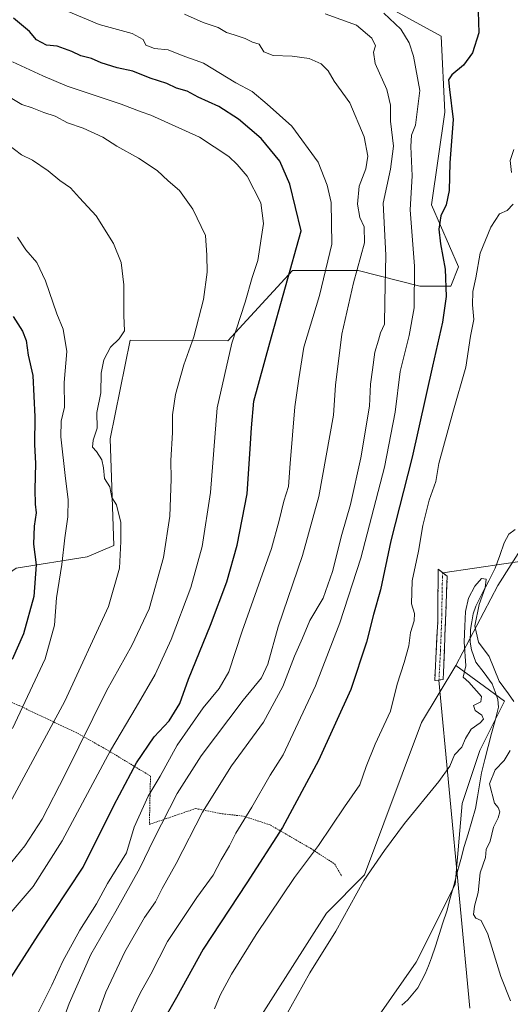
# Model space of a CAD drawing. Units: metres. Extents: x 644875 to 648333, y 4734580 to 4736966.
# Drawn here: x 645179 to 645333, y 4736093 to 4736402 of the extents above; entities that cross this region are included whole.
import ezdxf

# ---------------------------------------------------------------- set-up
doc = ezdxf.new("R2010")
doc.units = ezdxf.units.M
doc.header["$MEASUREMENT"] = 0
for name, pattern in [('TRAZO_Y_PUNTO', [1, 0.5, -0.25, 0, -0.25]), ('TRAZOS', [0.75, 0.5, -0.25]), ('TRAZOSX2', [1.5, 1, -0.5])]:
    doc.linetypes.add(name, pattern=pattern)
for name, color, linetype, lineweight in [('Arbolado forestal CxS', 92, 'Continuous', 0), ('Camino', 19, 'TRAZOSX2', 0), ('Camino Cxs', 19, 'Continuous', 0), ('Camino eje', 19, 'TRAZO_Y_PUNTO', 0), ('Corriente natural lineal', 142, 'Continuous', 13), ('Cultivos herbáceos CxS', 92, 'Continuous', 0), ('Curva de nivel maestra', 36, 'Continuous', 30), ('Curva de nivel normal', 36, 'Continuous', 0), ('Layer 0', 7, 'Continuous', 0), ('Matorral CxS', 135, 'Continuous', 0), ('Prado CxS', 92, 'Continuous', 0), ('Valla', 19, 'TRAZOS', 0)]:
    doc.layers.add(name, color=color, linetype=linetype, lineweight=lineweight)

# ---------------------------------------------------------------- blocks, each defined once
blk = doc.blocks.new('*U157')
at = {"layer": 'Matorral CxS', "color": 135, "linetype": 'Continuous', "lineweight": 0}
for points in [[(644992.4789, 4736088.4445, 663.0883), (645008.2343, 4736107.7231, 662.4604), (645028.1253, 4736109.0761, 661.3907), (645092.9687, 4736100.5569, 657.7926), (645139.5143, 4736132.7993, 665.3623), (645145.9411, 4736165.9865, 675.0786), (645137.9909, 4736191.7363, 687.1754), (645145.4841, 4736206.8381, 688.3399), (645178.0855, 4736229.6347, 676.6773), (645200.3835, 4736233.1093, 666.1686), (645208.7375, 4736236.6913, 664.8675), (645207.5443, 4736270.1277, 664.0043), (645213.8863, 4736301.1293, 663.3725), (645244.4879, 4736300.8951, 654.0726), (645264.7073, 4736322.9229, 648.424), (645285.2783, 4736322.9227, 638.2381), (645304.6393, 4736318.0797, 628.1823), (645314.3191, 4736318.0795, 622.5109), (645316.7391, 4736324.1335, 621.1408), (645308.2697, 4736343.5051, 625.0885), (645312.5175, 4736372.5447, 625.1643), (645311.3241, 4736396.4283, 626.1229), (645267.0459, 4736420.7583, 631.4973)], [(645337.4429, 4736237.2859, 616.4056), (645329.0885, 4736224.1499, 615.856), (645315.9599, 4736199.0735, 615.1901), (645305.2185, 4736181.1609, 615.6745), (645287.3153, 4736133.3945, 614.6182), (645275.3803, 4736121.4527, 615.2237), (645241.9621, 4736068.9097, 615.8007), (645228.8337, 4736050.9973, 615.9383), (645230.0267, 4736015.1723, 612.3185), (645226.4447, 4735972.1823, 610.5259), (645213.3159, 4735938.7459, 610.9486), (645201.3811, 4735912.4743, 609.43), (645189.4459, 4735898.1445, 609.0683), (645183.7083, 4735875.9217, 607.5141), (645165.8057, 4735846.0685, 606.031), (645110.1671, 4735807.6941, 608.0213)]]:
    blk.add_polyline3d(points, dxfattribs=at)
blk = doc.blocks.new('*U170')
at = {"layer": 'Cultivos herbáceos CxS', "color": 92, "linetype": 'Continuous', "lineweight": 0}
blk.add_polyline3d([(645315.9599, 4736199.0735, 615.1901), (645305.2185, 4736181.1609, 615.6745), (645287.3153, 4736133.3945, 614.6182), (645275.3803, 4736121.4527, 615.2237), (645241.9621, 4736068.9097, 615.8007), (645228.8337, 4736050.9973, 615.9383), (645230.0267, 4736015.1723, 612.3185), (645226.4447, 4735972.1823, 610.5259), (645213.3159, 4735938.7459, 610.9486), (645201.3811, 4735912.4743, 609.43), (645189.4459, 4735898.1445, 609.0683), (645183.7083, 4735875.9217, 607.5141), (645165.8057, 4735846.0685, 606.031), (645110.1671, 4735807.6941, 608.0213)], dxfattribs=at)
blk = doc.blocks.new('*U179')
at = {"layer": 'Matorral CxS', "color": 135, "linetype": 'Continuous', "lineweight": 0}
blk.add_polyline3d([(645315.9599, 4736199.0735, 615.1901), (645305.2185, 4736181.1609, 615.6745), (645287.3153, 4736133.3945, 614.6182), (645275.3803, 4736121.4527, 615.2237), (645241.9621, 4736068.9097, 615.8007), (645228.8337, 4736050.9973, 615.9383), (645230.0267, 4736015.1723, 612.3185), (645226.4447, 4735972.1823, 610.5259), (645213.3159, 4735938.7459, 610.9486), (645201.3811, 4735912.4743, 609.43), (645189.4459, 4735898.1445, 609.0683), (645183.7083, 4735875.9217, 607.5141), (645165.8057, 4735846.0685, 606.031), (645110.1671, 4735807.6941, 608.0213)], dxfattribs=at)
blk = doc.blocks.new('*U190')
at = {"layer": 'Curva de nivel normal', "color": 36, "linetype": 'Continuous', "lineweight": 0}
blk.add_polyline3d([(645191.1, 4736083.03, 640), (645194.69, 4736093.08, 640), (645201.48, 4736108.48, 640), (645209.38, 4736122.06, 640), (645216.89, 4736135.49, 640), (645221.25, 4736144.58, 640), (645228.57, 4736158.9, 640), (645236.15, 4736170.8, 640), (645249.22, 4736188.2, 640), (645255.06, 4736195.23, 640), (645257.05, 4736199.52, 640), (645260.23, 4736211.16, 640), (645267.82, 4736233.55, 640), (645272.98, 4736252.07, 640), (645277.57, 4736277.6, 640), (645278.21, 4736287.02, 640), (645280.24, 4736303.01, 640), (645283.89, 4736319.05, 640), (645287.28, 4736331.61, 640), (645287.21, 4736336.6, 640), (645285.89, 4736339.61, 640), (645285.12, 4736343.72, 640), (645285.63, 4736349.39, 640), (645287.72, 4736354.82, 640), (645288.32, 4736358.78, 640), (645287.2, 4736364.82, 640), (645282.75, 4736375.48, 640), (645277.84, 4736382.34, 640), (645275.88, 4736385.53, 640), (645273.72, 4736387.75, 640), (645269.92, 4736389.37, 640), (645264.65, 4736390.12, 640), (645258.71, 4736390.33, 640), (645255.7, 4736391.5, 640), (645254.3, 4736393.95, 640), (645252.17, 4736394.54, 640), (645249.87, 4736395.68, 640), (645246.41, 4736396.86, 640), (645244.02, 4736397.53, 640), (645241.48, 4736399.14, 640), (645236.72, 4736400.75, 640), (645230.84, 4736403.28, 640)], dxfattribs=at)
blk = doc.blocks.new('*U193')
at = {"layer": 'Curva de nivel normal', "color": 36, "linetype": 'Continuous', "lineweight": 0}
for points in [[(645334.11, 4736360.86, 620), (645333, 4736357.39, 620), (645333.42, 4736353.72, 620)], [(645333.91, 4736343.72, 620), (645332.03, 4736341.8, 620), (645329.66, 4736340.74, 620), (645326.88, 4736336.54, 620), (645323.54, 4736328.4, 620), (645322.25, 4736320.63, 620), (645321.28, 4736316.32, 620), (645321.12, 4736312.16, 620), (645321.56, 4736307.56, 620), (645320.5, 4736302.37, 620), (645319.11, 4736292.61, 620), (645314.96, 4736278.37, 620), (645310.65, 4736262.4, 620), (645309.63, 4736256.73, 620), (645307.62, 4736250.96, 620), (645305.6, 4736242.97, 620), (645304.23, 4736234.93, 620), (645302.28, 4736225.62, 620), (645302.06, 4736218.38, 620), (645302.97, 4736215.41, 620), (645302.85, 4736213.08, 620), (645301.69, 4736209.41, 620), (645301.18, 4736205.23, 620), (645299.79, 4736200.02, 620), (645297.57, 4736193.23, 620), (645295.47, 4736184.74, 620), (645290.68, 4736174.41, 620), (645287.8, 4736167.41, 620), (645285.85, 4736161.61, 620), (645281.08, 4736154.81, 620), (645272.85, 4736142.67, 620), (645265.34, 4736132.59, 620), (645253.34, 4736114.71, 620), (645245.57, 4736102.33, 620), (645242.07, 4736095.75, 620), (645240.25, 4736091.42, 620)]]:
    blk.add_polyline3d(points, dxfattribs=at)
blk = doc.blocks.new('*U195')
at = {"layer": 'Curva de nivel normal', "color": 36, "linetype": 'Continuous', "lineweight": 0}
blk.add_polyline3d([(645176.49, 4736121.69, 655), (645183.41, 4736129.75, 655), (645192.57, 4736144.08, 655), (645207.63, 4736172.41, 655), (645215.7, 4736185.96, 655), (645221.64, 4736196.27, 655), (645226.72, 4736207.24, 655), (645232.88, 4736223.57, 655), (645236.39, 4736236.43, 655), (645238.98, 4736253.35, 655), (645241.1, 4736279.83, 655), (645245.7, 4736300.18, 655), (645249.91, 4736312.97, 655), (645252.09, 4736320.79, 655), (645253.83, 4736326.06, 655), (645255.6, 4736337.72, 655), (645254.76, 4736344.12, 655), (645250.47, 4736352.5, 655), (645247.41, 4736356.17, 655), (645244.74, 4736358.71, 655), (645235.56, 4736364.71, 655), (645224.68, 4736369.65, 655), (645220.34, 4736371.7, 655), (645217.29, 4736372.65, 655), (645211.04, 4736375.07, 655), (645194.08, 4736380.77, 655), (645186.43, 4736383.98, 655), (645176.95, 4736388.4, 655)], dxfattribs=at)
blk = doc.blocks.new('*U199')
at = {"layer": 'Curva de nivel normal', "color": 36, "linetype": 'Continuous', "lineweight": 0}
blk.add_polyline3d([(645172.58, 4736132.47, 660), (645180.83, 4736142.55, 660), (645186.24, 4736150.9, 660), (645193.46, 4736164.91, 660), (645206.4, 4736191.1, 660), (645214.36, 4736205.35, 660), (645219.78, 4736216.88, 660), (645224.28, 4736232.96, 660), (645226.26, 4736245.87, 660), (645226.7, 4736257.46, 660), (645226.63, 4736263.31, 660), (645227.11, 4736272.13, 660), (645227.11, 4736277.73, 660), (645228.06, 4736284.07, 660), (645230.66, 4736293.4, 660), (645233.78, 4736302.16, 660), (645236.84, 4736313.83, 660), (645237.96, 4736322.4, 660), (645237.91, 4736327.73, 660), (645237.42, 4736333.96, 660), (645233.53, 4736342.17, 660), (645229.29, 4736347.98, 660), (645225.74, 4736351.1, 660), (645222.27, 4736354.3, 660), (645216.5, 4736358.19, 660), (645209.66, 4736361.88, 660), (645205.25, 4736364.7, 660), (645199.1, 4736367.58, 660), (645194.17, 4736369.25, 660), (645190.35, 4736371.31, 660), (645186.82, 4736372.52, 660), (645183.11, 4736374, 660), (645179.89, 4736375.01, 660), (645176.21, 4736377.2, 660)], dxfattribs=at)
blk = doc.blocks.new('*U201')
at = {"layer": 'Curva de nivel normal', "color": 36, "linetype": 'Continuous', "lineweight": 0}
blk.add_polyline3d([(645178.48, 4736333.4, 670), (645181.16, 4736329.4, 670), (645184.59, 4736325.4, 670), (645187.31, 4736319.73, 670), (645190.85, 4736309.4, 670), (645192.88, 4736304.51, 670), (645194.03, 4736297.5, 670), (645193.18, 4736287.84, 670), (645193.22, 4736280.07, 670), (645192.17, 4736275.73, 670), (645192.13, 4736270.73, 670), (645193.53, 4736257.73, 670), (645194.45, 4736251.14, 670), (645194.27, 4736245.67, 670), (645193.34, 4736239.14, 670), (645192.42, 4736230.8, 670), (645190.77, 4736220.33, 670), (645190.12, 4736211.68, 670), (645187.24, 4736201.18, 670), (645176.95, 4736179.35, 670)], dxfattribs=at)
blk = doc.blocks.new('*U203')
at = {"layer": 'Curva de nivel normal', "color": 36, "linetype": 'Continuous', "lineweight": 0}
blk.add_polyline3d([(645201.61, 4736083.97, 635), (645206.21, 4736096.61, 635), (645212.12, 4736109.3, 635), (645218.35, 4736120.01, 635), (645221.76, 4736125.02, 635), (645223.84, 4736129.16, 635), (645228.28, 4736137, 635), (645236.57, 4736153.1, 635), (645245.64, 4736167.63, 635), (645255.62, 4736181.34, 635), (645261.72, 4736192.53, 635), (645265.38, 4736201.96, 635), (645267.87, 4736207.6, 635), (645270.17, 4736213.22, 635), (645274.3, 4736220.16, 635), (645277.31, 4736228.53, 635), (645280.24, 4736240.19, 635), (645282.92, 4736249.57, 635), (645286.14, 4736264.19, 635), (645288.88, 4736280.44, 635), (645289.21, 4736287.31, 635), (645289.84, 4736291.74, 635), (645290.58, 4736297.3, 635), (645291.69, 4736301.13, 635), (645292.34, 4736303.4, 635), (645293.61, 4736306.07, 635), (645293.65, 4736313.07, 635), (645293.99, 4736327.73, 635), (645293.13, 4736344.04, 635), (645295.49, 4736354.67, 635), (645296.41, 4736361.9, 635), (645295.5, 4736369.74, 635), (645295.42, 4736374.79, 635), (645294.28, 4736379.71, 635), (645290.6, 4736387.9, 635), (645290.09, 4736391.39, 635), (645290.79, 4736393.39, 635), (645289.64, 4736395.84, 635), (645284.78, 4736399.92, 635), (645274.98, 4736403.41, 635)], dxfattribs=at)
blk = doc.blocks.new('*U207')
at = {"layer": 'Curva de nivel normal', "color": 36, "linetype": 'Continuous', "lineweight": 0}
blk.add_polyline3d([(645212.95, 4736087.75, 630), (645217.02, 4736096.38, 630), (645220.28, 4736102.25, 630), (645225.5, 4736112.52, 630), (645234.78, 4736126.33, 630), (645239.9, 4736133.36, 630), (645242.32, 4736138.17, 630), (645244.98, 4736142.51, 630), (645246.93, 4736146.53, 630), (645252.03, 4736154.65, 630), (645257.75, 4736164.67, 630), (645261.82, 4736171.02, 630), (645271.96, 4736192.65, 630), (645279.55, 4736212.41, 630), (645286.12, 4736232.74, 630), (645293.54, 4736261.26, 630), (645296.92, 4736278.51, 630), (645298.5, 4736291.26, 630), (645301.28, 4736302.56, 630), (645302.83, 4736311.27, 630), (645302.94, 4736324.32, 630), (645301.58, 4736341.96, 630), (645302.22, 4736352.66, 630), (645301.85, 4736361.84, 630), (645302.08, 4736365.39, 630), (645303.28, 4736368.56, 630), (645304.63, 4736379.39, 630), (645302.7, 4736390.14, 630), (645301.34, 4736394.37, 630), (645298.66, 4736398.66, 630), (645293.4, 4736403.61, 630)], dxfattribs=at)
blk = doc.blocks.new('*U208')
at = {"layer": 'Curva de nivel normal', "color": 36, "linetype": 'Continuous', "lineweight": 0}
blk.add_polyline3d([(645174.73, 4736153.41, 665), (645193.35, 4736187.91, 665), (645207.03, 4736217.6, 665), (645210.49, 4736229.63, 665), (645210.87, 4736237.91, 665), (645210.94, 4736244.02, 665), (645210.07, 4736247.3, 665), (645209.6, 4736249.47, 665), (645208.14, 4736251.75, 665), (645207.52, 4736255.07, 665), (645205.81, 4736257.73, 665), (645205.52, 4736261.07, 665), (645204.95, 4736263.58, 665), (645203.26, 4736266.14, 665), (645202.01, 4736267.58, 665), (645202.26, 4736269.73, 665), (645203.49, 4736273.54, 665), (645203.43, 4736278.46, 665), (645204.6, 4736284.55, 665), (645204.76, 4736290.78, 665), (645205.54, 4736294.91, 665), (645207.67, 4736298.94, 665), (645210.41, 4736301.48, 665), (645212.03, 4736304.03, 665), (645211.85, 4736308.81, 665), (645211.88, 4736318.4, 665), (645210.99, 4736325.48, 665), (645208.58, 4736331.39, 665), (645203.19, 4736340.1, 665), (645197.96, 4736345.7, 665), (645195.15, 4736348.84, 665), (645191.8, 4736351.16, 665), (645188.18, 4736354.21, 665), (645183.25, 4736357.51, 665), (645179.81, 4736359.26, 665), (645175.36, 4736362.58, 665)], dxfattribs=at)
blk = doc.blocks.new('*U212')
at = {"layer": 'Curva de nivel normal', "color": 36, "linetype": 'Continuous', "lineweight": 0}
blk.add_polyline3d([(645184.74, 4736089.83, 645), (645189.24, 4736098.8, 645), (645192.76, 4736106.36, 645), (645198.06, 4736116.08, 645), (645203.3, 4736124.38, 645), (645206.78, 4736130.68, 645), (645212.66, 4736140.32, 645), (645215.12, 4736148.39, 645), (645219.5, 4736158.08, 645), (645223.28, 4736164.41, 645), (645228.62, 4736174.08, 645), (645236.73, 4736185.82, 645), (645241.78, 4736191.86, 645), (645244.79, 4736197.07, 645), (645248.93, 4736209.89, 645), (645258.15, 4736235.78, 645), (645260.6, 4736244.54, 645), (645262.04, 4736250.61, 645), (645263.51, 4736255.18, 645), (645264, 4736262.45, 645), (645265.47, 4736280.14, 645), (645266.72, 4736288.93, 645), (645268.33, 4736298.86, 645), (645273.18, 4736315.06, 645), (645277.02, 4736331.2, 645), (645276.84, 4736344.22, 645), (645275.63, 4736349.67, 645), (645272.83, 4736356.86, 645), (645264.5, 4736368.21, 645), (645256.76, 4736375.14, 645), (645252.07, 4736379.07, 645), (645247.01, 4736381.81, 645), (645236.88, 4736387.95, 645), (645230.1, 4736390.36, 645), (645225.72, 4736392.09, 645), (645221.45, 4736392.6, 645), (645218.76, 4736393.57, 645), (645217.88, 4736395.34, 645), (645214.51, 4736397.21, 645), (645204.14, 4736400.09, 645), (645190.48, 4736405.86, 645)], dxfattribs=at)
blk = doc.blocks.new('*U223')
at = {"layer": 'Curva de nivel normal', "color": 36, "linetype": 'Continuous', "lineweight": 0}
for points in [[(645333.05, 4736093.9, 615), (645330.02, 4736101.54, 615), (645325.94, 4736114.8, 615), (645323.9, 4736119.14, 615), (645322.23, 4736119.86, 615), (645321.44, 4736120.98, 615), (645321.78, 4736123.63, 615), (645322.9, 4736127.93, 615), (645323.57, 4736134.11, 615), (645325.28, 4736138.86, 615), (645325.43, 4736141.39, 615), (645326.69, 4736143.99, 615), (645327.73, 4736148.4, 615), (645329.19, 4736151.3, 615), (645329.73, 4736153.22, 615), (645329.21, 4736154.6, 615), (645328.08, 4736155.9, 615), (645326.54, 4736161.98, 615), (645328.25, 4736166.34, 615), (645331.13, 4736169.31, 615), (645333.02, 4736172.41, 615)], [(645334.1, 4736187.75, 615), (645332.46, 4736190.18, 615), (645329.51, 4736194.21, 615), (645326.39, 4736201.86, 615), (645323.01, 4736206.44, 615), (645321.91, 4736211.53, 615), (645323.21, 4736218.17, 615), (645325.15, 4736223.46, 615), (645325.42, 4736226.2, 615), (645324.03, 4736226.31, 615), (645321.85, 4736223.92, 615), (645319.93, 4736220.15, 615), (645319, 4736216, 615), (645318.72, 4736211.39, 615), (645318.6, 4736206.53, 615), (645319.04, 4736199.01, 615), (645318.2, 4736195.43, 615), (645320.06, 4736193.82, 615), (645324, 4736189.36, 615), (645323.73, 4736187.69, 615), (645321.46, 4736186.54, 615), (645322.03, 4736185, 615), (645324.08, 4736183.47, 615), (645324.62, 4736182.23, 615), (645323.54, 4736181.06, 615), (645320.71, 4736179.16, 615), (645318.92, 4736176.2, 615), (645317.83, 4736173.52, 615), (645315.48, 4736171.02, 615), (645314.02, 4736167.54, 615), (645310.63, 4736162.72, 615), (645299.84, 4736149.54, 615), (645293.62, 4736141.11, 615), (645287.09, 4736131.62, 615), (645278.29, 4736115.8, 615), (645270.16, 4736102.74, 615), (645262.2, 4736088.52, 615)]]:
    blk.add_polyline3d(points, dxfattribs=at)
blk = doc.blocks.new('*U232')
at = {"layer": 'Curva de nivel maestra', "color": 36, "linetype": 'Continuous', "lineweight": 30}
blk.add_polyline3d([(645322.97, 4736404.18, 625), (645323.11, 4736397.44, 625), (645321.15, 4736391.15, 625), (645318.32, 4736387.33, 625), (645314.73, 4736384.33, 625), (645313.66, 4736382.78, 625), (645313.91, 4736379.65, 625), (645315.05, 4736370.3, 625), (645314.04, 4736356.72, 625), (645313.88, 4736348.06, 625), (645312.94, 4736343.54, 625), (645311.22, 4736340.07, 625), (645310.58, 4736335.95, 625), (645311.08, 4736331.3, 625), (645312.62, 4736323.36, 625), (645312.89, 4736314.76, 625), (645311.79, 4736306.78, 625), (645308.6, 4736292.9, 625), (645302.25, 4736264.37, 625), (645295.52, 4736238.12, 625), (645292.32, 4736222.84, 625), (645290.14, 4736215.08, 625), (645287.98, 4736206.36, 625), (645282.97, 4736191.55, 625), (645272.86, 4736169.3, 625), (645261.57, 4736148.29, 625), (645250.39, 4736130.89, 625), (645236.72, 4736110.14, 625), (645228.4, 4736094.94, 625), (645223.48, 4736086.41, 625)], dxfattribs=at)
blk = doc.blocks.new('*U234')
at = {"layer": 'Curva de nivel maestra', "color": 36, "linetype": 'Continuous', "lineweight": 30}
blk.add_polyline3d([(645168.48, 4736088.94, 650), (645184.99, 4736114.55, 650), (645199.06, 4736135.84, 650), (645208.72, 4736155.14, 650), (645215.79, 4736168.59, 650), (645221.41, 4736176.74, 650), (645226.03, 4736181.74, 650), (645229.46, 4736187.15, 650), (645232.08, 4736194.79, 650), (645239.04, 4736211.75, 650), (645244.15, 4736225.34, 650), (645247.37, 4736236.81, 650), (645250.57, 4736252.96, 650), (645251.49, 4736267, 650), (645251.87, 4736273.64, 650), (645252.64, 4736281.95, 650), (645257.58, 4736300.31, 650), (645267.49, 4736335.39, 650), (645263.85, 4736349.97, 650), (645260.79, 4736357.21, 650), (645254.86, 4736364.32, 650), (645247.81, 4736370.36, 650), (645241.62, 4736374.39, 650), (645235.12, 4736377.34, 650), (645231.72, 4736379.19, 650), (645228.36, 4736380.11, 650), (645225.36, 4736381.55, 650), (645220.11, 4736383.29, 650), (645214.68, 4736385.46, 650), (645209.78, 4736386.48, 650), (645204.7, 4736388.06, 650), (645201.7, 4736389.38, 650), (645198.38, 4736390.23, 650), (645195.51, 4736391.65, 650), (645190.95, 4736393.31, 650), (645187.62, 4736393.64, 650), (645184.43, 4736395.25, 650), (645182.33, 4736397.86, 650), (645177.24, 4736402.02, 650)], dxfattribs=at)
blk = doc.blocks.new('*U235')
at = {"layer": 'Curva de nivel maestra', "color": 36, "linetype": 'Continuous', "lineweight": 30}
blk.add_polyline3d([(645177.16, 4736308.52, 675), (645180.06, 4736303.88, 675), (645181.2, 4736301.03, 675), (645181.84, 4736296.37, 675), (645183.3, 4736289.98, 675), (645183.99, 4736277.07, 675), (645183.88, 4736268.4, 675), (645184.17, 4736262.37, 675), (645183.96, 4736254.28, 675), (645184.09, 4736249.7, 675), (645184.41, 4736247, 675), (645183.72, 4736242.79, 675), (645183.53, 4736237.14, 675), (645184.42, 4736230.65, 675), (645183.6, 4736220.74, 675), (645180.41, 4736209.04, 675), (645176.84, 4736200.93, 675)], dxfattribs=at)

msp = doc.modelspace()

# ---------------------------------------------------------------- linework, layer by layer
at = {"layer": 'Arbolado forestal CxS', "color": 92, "linetype": 'Continuous', "lineweight": 0}
for points in [[(645228.98, 4736427.48, 637.54), (645267.05, 4736420.76, 631.5), (645311.32, 4736396.43, 626.12), (645312.52, 4736372.54, 625.16), (645308.27, 4736343.51, 625.09), (645316.74, 4736324.13, 621.14), (645314.32, 4736318.08, 622.51), (645304.64, 4736318.08, 628.18), (645285.28, 4736322.92, 638.24), (645264.71, 4736322.92, 648.42), (645244.49, 4736300.9, 654.07), (645213.89, 4736301.13, 663.37), (645207.54, 4736270.13, 664), (645208.74, 4736236.69, 664.87), (645200.38, 4736233.11, 666.17), (645178.09, 4736229.63, 676.68), (645145.48, 4736206.84, 688.34)], [(645267.05, 4736420.76, 631.5), (645311.32, 4736396.43, 626.12), (645312.52, 4736372.54, 625.16), (645308.27, 4736343.51, 625.09), (645316.74, 4736324.13, 621.14), (645314.32, 4736318.08, 622.51), (645304.64, 4736318.08, 628.18), (645285.28, 4736322.92, 638.24), (645264.71, 4736322.92, 648.42), (645244.49, 4736300.9, 654.07), (645213.89, 4736301.13, 663.37), (645207.54, 4736270.13, 664), (645208.74, 4736236.69, 664.87), (645200.38, 4736233.11, 666.17), (645178.09, 4736229.63, 676.68)]]:
    msp.add_polyline3d(points, dxfattribs=at)
at = {"layer": 'Camino', "color": 19, "linetype": 'TRAZOSX2', "lineweight": 0}
for points in [[(645309.32, 4736194.38), (645310.25, 4736212.69), (645310.41, 4736229.28), (645311.82, 4736228.17)], [(645311.82, 4736228.17), (645313.23, 4736227.05), (645311.98, 4736194.67), (645310.65, 4736194.53)], [(645310.65, 4736194.53), (645309.32, 4736194.38)]]:
    msp.add_lwpolyline(points, dxfattribs=at)
at = {"layer": 'Camino Cxs', "color": 19, "linetype": 'Continuous', "lineweight": 0}
msp.add_polyline3d([(645310.65, 4736194.53, 615.64), (645309.32, 4736194.38, 615.89), (645309.55, 4736198.96, 616.3), (645309.79, 4736203.54, 616.63), (645310.02, 4736208.11, 616.88), (645310.25, 4736212.69, 616.82), (645310.29, 4736216.84, 616.92), (645310.33, 4736220.99, 617.06), (645310.37, 4736225.13, 617.2), (645310.41, 4736229.28, 617.34), (645313.23, 4736227.05, 617.07), (645313.05, 4736222.42, 616.91), (645312.87, 4736217.8, 616.75), (645312.69, 4736213.17, 616.45), (645312.52, 4736208.55, 616.2), (645312.34, 4736203.92, 615.85), (645312.16, 4736199.3, 615.7), (645311.98, 4736194.67, 615.46), (645310.65, 4736194.53, 615.64)], close=True, dxfattribs=at)
at = {"layer": 'Camino eje', "color": 19, "linetype": 'TRAZO_Y_PUNTO', "lineweight": 0}
msp.add_lwpolyline([(645311.82, 4736228.17), (645311.64, 4736223.44), (645311.56, 4736215.15), (645311.12, 4736203.68), (645310.65, 4736194.53)], dxfattribs=at)
at = {"layer": 'Corriente natural lineal', "color": 142, "linetype": 'Continuous', "lineweight": 13}
msp.add_polyline3d([(645334.51, 4736241.77, 616.3), (645332.55, 4736240.22, 616.47), (645331.12, 4736237.55, 616.38), (645329.69, 4736233.56, 615.97), (645328.26, 4736229.56, 615.62), (645326.25, 4736225.61, 615.42), (645324.24, 4736221.66, 615.13), (645322.23, 4736217.71, 614.55), (645321.39, 4736215.29, 614.65), (645320.96, 4736212.81, 614.91), (645320.52, 4736210.33, 614.85), (645320.48, 4736206.4, 614.58), (645320.85, 4736203.97, 614.34), (645322.22, 4736200.17, 614.45), (645324.78, 4736196.74, 614.39), (645327.34, 4736193.31, 614.13), (645328.23, 4736190.87, 614.27), (645329.12, 4736188.42, 614.03), (645329.28, 4736185.97, 614.02), (645328.22, 4736181.87, 614.13), (645327.16, 4736177.76, 613.79), (645326.1, 4736173.66, 613.2), (645325.04, 4736169.55, 613.88), (645323.98, 4736165.45, 613.73), (645323.37, 4736161.7, 613.64), (645322.75, 4736157.94, 613.83), (645322.14, 4736154.19, 613.26), (645320.95, 4736150.22, 612.8), (645319.76, 4736146.25, 612.68), (645318.57, 4736142.28, 612.64), (645317.47, 4736138.23, 612.21), (645316.38, 4736134.18, 611.91), (645315.28, 4736130.14, 612.37), (645314.19, 4736126.09, 612.45), (645313.09, 4736122.04, 612.63), (645311.9, 4736118.37, 612.38), (645310.7, 4736114.71, 612.01), (645309.51, 4736111.04, 612.33), (645308.31, 4736107.37, 612.28), (645307.33, 4736104.91, 611.89), (645306.35, 4736102.44, 611.61), (645304, 4736098.03, 611.95), (645300.94, 4736094.2, 611.52), (645299.02, 4736092.6, 611.63)], dxfattribs=at)
at = {"layer": 'Cultivos herbáceos CxS', "color": 92, "linetype": 'Continuous', "lineweight": 0}
for points in [[(645241.96, 4736068.91, 615.8), (645275.38, 4736121.45, 615.22), (645287.32, 4736133.39, 614.62), (645305.22, 4736181.16, 615.67), (645315.96, 4736199.07, 615.19), (645331.2, 4736187.9, 614.92), (645323.46, 4736172.42, 614.01), (645317.93, 4736155.83, 613.69), (645315.72, 4736130.39, 612.91), (645303.55, 4736106.06, 612.36), (645288.07, 4736083.94, 611.13)], [(645315.96, 4736199.07, 615.19), (645331.2, 4736187.9, 614.92), (645323.46, 4736172.42, 614.01), (645317.93, 4736155.83, 613.69), (645315.72, 4736130.39, 612.91), (645303.55, 4736106.06, 612.36), (645288.07, 4736083.94, 611.13), (645270.37, 4736064.04, 610.99), (645265.95, 4736047.45, 611.53), (645259.31, 4736026.44, 609.87), (645261.81, 4736007.05, 609.71)]]:
    msp.add_polyline3d(points, dxfattribs=at)
at = {"layer": 'Layer 0', "linetype": 'Continuous', "lineweight": 0}
for points in [[(645351.59, 4736233.97), (645311.82, 4736228.17)], [(645310.65, 4736194.53), (645320.35, 4736091.6)]]:
    msp.add_lwpolyline(points, dxfattribs=at)
at = {"layer": 'Matorral CxS', "color": 135, "linetype": 'Continuous', "lineweight": 0}
for points in [[(645228.98, 4736427.48, 637.54), (645267.05, 4736420.76, 631.5), (645311.32, 4736396.43, 626.12), (645312.52, 4736372.54, 625.16), (645308.27, 4736343.51, 625.09), (645316.74, 4736324.13, 621.14), (645314.32, 4736318.08, 622.51), (645304.64, 4736318.08, 628.18), (645285.28, 4736322.92, 638.24), (645264.71, 4736322.92, 648.42), (645244.49, 4736300.9, 654.07), (645213.89, 4736301.13, 663.37), (645207.54, 4736270.13, 664), (645208.74, 4736236.69, 664.87), (645200.38, 4736233.11, 666.17), (645178.09, 4736229.63, 676.68), (645145.48, 4736206.84, 688.34)], [(645386.88, 4736392.23, 625.79), (645375.64, 4736393.72, 624.28), (645358.15, 4736389.53, 622.54), (645344.35, 4736367.92, 620.6), (645344.81, 4736337.1, 619.86), (645340.21, 4736318.7, 618.93), (645341.59, 4736298.47, 618.24), (645348.18, 4736271.92, 618.29), (645354.47, 4736246.49, 617.89), (645337.44, 4736237.29, 616.41), (645329.09, 4736224.15, 615.86), (645315.96, 4736199.07, 615.19)]]:
    msp.add_polyline3d(points, dxfattribs=at)
at = {"layer": 'Prado CxS', "color": 92, "linetype": 'Continuous', "lineweight": 0}
for points in [[(645386.88, 4736392.23, 625.79), (645375.64, 4736393.72, 624.28), (645358.15, 4736389.53, 622.54), (645344.35, 4736367.92, 620.6), (645344.81, 4736337.1, 619.86), (645340.21, 4736318.7, 618.93), (645341.59, 4736298.47, 618.24), (645348.18, 4736271.92, 618.29), (645354.47, 4736246.49, 617.89), (645337.44, 4736237.29, 616.41), (645329.09, 4736224.15, 615.86), (645315.96, 4736199.07, 615.19)], [(645344.22, 4736085.68, 617.94), (645329.67, 4736085.66, 615.14), (645327.28, 4736065.35, 618.81), (645316.54, 4736059.38, 614.26), (645309.38, 4736010.42, 615.33), (645303.41, 4735997.29, 614.74), (645291.22, 4735985.28, 611.74), (645275.96, 4736004.45, 609.66), (645270.96, 4736010.12, 609.89), (645270.58, 4736010.56, 609.93), (645261.81, 4736007.05, 609.71), (645259.31, 4736026.44, 609.87), (645265.95, 4736047.45, 611.53), (645270.37, 4736064.04, 610.99), (645288.07, 4736083.94, 611.13), (645303.55, 4736106.06, 612.36), (645315.72, 4736130.39, 612.91), (645317.93, 4736155.83, 613.69), (645323.46, 4736172.42, 614.01), (645331.2, 4736187.9, 614.92), (645315.96, 4736199.07, 615.19), (645329.09, 4736224.15, 615.86), (645337.44, 4736237.29, 616.41)], [(645315.96, 4736199.07, 615.19), (645331.2, 4736187.9, 614.92), (645323.46, 4736172.42, 614.01), (645317.93, 4736155.83, 613.69), (645315.72, 4736130.39, 612.91), (645303.55, 4736106.06, 612.36), (645288.07, 4736083.94, 611.13), (645270.37, 4736064.04, 610.99), (645265.95, 4736047.45, 611.53), (645259.31, 4736026.44, 609.87), (645261.81, 4736007.05, 609.71)]]:
    msp.add_polyline3d(points, dxfattribs=at)
at = {"layer": 'Valla', "color": 19, "linetype": 'TRAZOS', "lineweight": 0}
msp.add_polyline3d([(645140.8, 4736202.63, 690.36), (645148.19, 4736199.81, 687.38), (645169.71, 4736190.61, 675.61), (645179.05, 4736186.51, 670.5), (645197.3, 4736177.85, 660.91), (645206.21, 4736172.85, 655.37), (645220.21, 4736164.42, 647.14), (645219.87, 4736149.25, 641.51), (645234.37, 4736154.22, 635.74), (645242.64, 4736152.59, 632.36), (645249.42, 4736151.83, 630.1), (645257.85, 4736149.02, 626.79), (645270.35, 4736141.75, 620.35), (645277.94, 4736136.86, 616.59), (645280.21, 4736132.93, 615.65)], dxfattribs=at)

# ---------------------------------------------------------------- block references
at = {"layer": 'Cultivos herbáceos CxS', "color": 92, "linetype": 'Continuous', "lineweight": 0}
msp.add_blockref('*U170', (0, 0), dxfattribs=at)
at = {"layer": 'Curva de nivel maestra', "color": 36, "linetype": 'Continuous', "lineweight": 30}
for name in ['*U235', '*U234', '*U232']:
    msp.add_blockref(name, (0, 0), dxfattribs=at)
at = {"layer": 'Curva de nivel normal', "color": 36, "linetype": 'Continuous', "lineweight": 0}
for name in ['*U201', '*U208', '*U199', '*U195', '*U212', '*U190', '*U203', '*U207', '*U193', '*U223']:
    msp.add_blockref(name, (0, 0), dxfattribs=at)
at = {"layer": 'Matorral CxS', "color": 135, "linetype": 'Continuous', "lineweight": 0}
for name in ['*U157', '*U179']:
    msp.add_blockref(name, (0, 0), dxfattribs=at)

doc.saveas('drawing.dxf')
